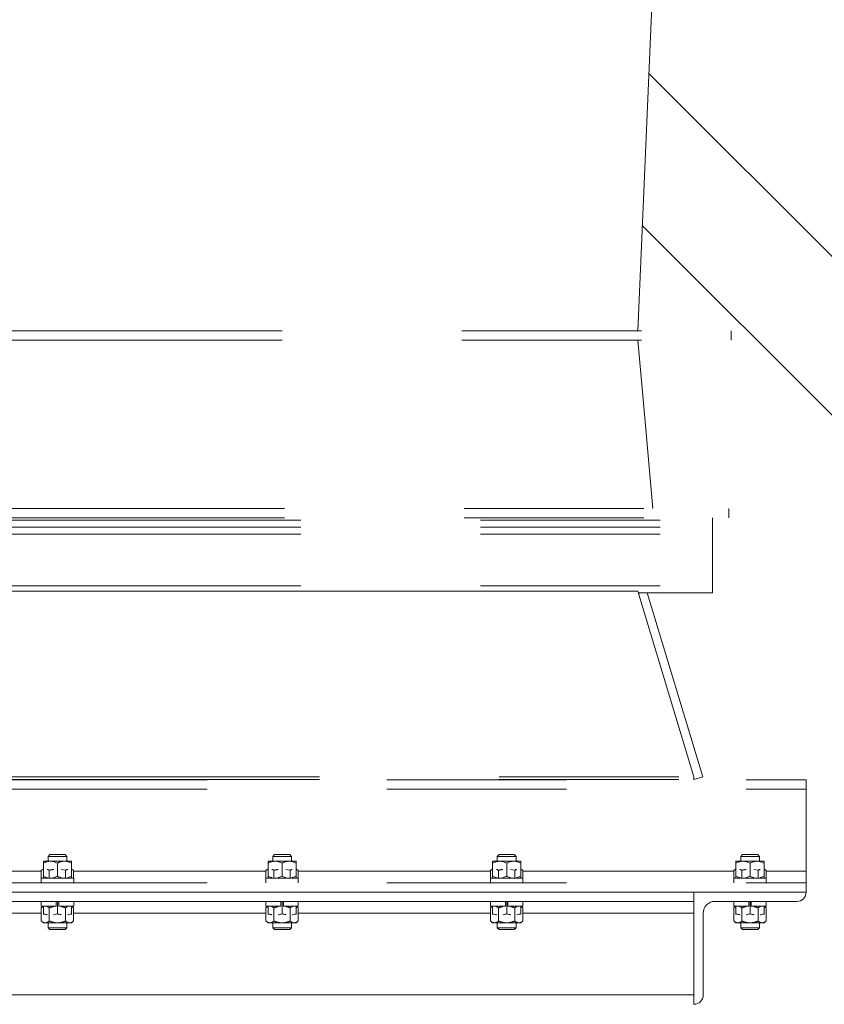
# Model space of a CAD drawing. Units: inches. Extents: x -41 to 1324, y 0 to 858.
# Drawn here: x 221 to 242, y 508 to 535 of the extents above; entities that cross this region are included whole.
import ezdxf

# ---------------------------------------------------------------- set-up
doc = ezdxf.new("R2010")
doc.units = ezdxf.units.IN
doc.header["$LTSCALE"] = 96
doc.header["$MEASUREMENT"] = 0
doc.linetypes.add('CENTER', pattern=[0.4, 0.25, -0.05, 0.05, -0.05])
doc.linetypes.add('PHANTOM', pattern=[0.5, 0.25, -0.05, 0.05, -0.05, 0.05, -0.05])
doc.layers.add('GAMET MFG', color=5, linetype='Continuous')

# ---------------------------------------------------------------- blocks, each defined once
blk = doc.blocks.new('RET1')
at = {"linetype": 'CENTER', "lineweight": 15}
for p, q in [((180.383, 522.112), (180.383, 522.174)), ((145.383, 522.112), (180.383, 522.112)), ((145.383, 521.924), (180.383, 521.924)), ((180.383, 521.924), (180.383, 522.112)), ((180.383, 521.737), (180.383, 521.924)), ((145.383, 521.737), (180.383, 521.737)), ((180.383, 520.362), (180.383, 521.737)), ((145.383, 520.362), (180.383, 520.362)), ((180.383, 520.174), (180.383, 520.362)), ((178.383, 520.219), (147.383, 520.219)), ((179.883, 515.257), (178.383, 520.219)), ((178.397, 520.174), (180.383, 520.174)), ((178.403, 520.153), (178.473, 520.174)), ((178.636, 520.174), (180.122, 515.257)), ((142.883, 515.174), (182.883, 515.174)), ((145.883, 515.257), (179.883, 515.257)), ((145.883, 515.185), (179.883, 515.185)), ((179.883, 515.174), (179.88, 515.185)), ((179.883, 515.185), (179.883, 515.257)), ((179.883, 515.185), (180.122, 515.257)), ((182.883, 514.925), (182.883, 515.174)), ((142.883, 514.925), (182.883, 514.925)), ((182.883, 512.737), (182.883, 514.925)), ((157.316, 512.737), (162.45, 512.737)), ((162.508, 512.788), (162.45, 512.755)), ((162.45, 512.549), (162.45, 512.755)), ((162.666, 512.549), (162.666, 512.755)), ((162.983, 512.777), (163.099, 512.755)), ((163.099, 512.549), (163.099, 512.755)), ((163.316, 512.755), (163.258, 512.788)), ((163.316, 512.549), (163.316, 512.755)), ((163.316, 512.737), (168.45, 512.737)), ((168.508, 512.788), (168.45, 512.755)), ((168.45, 512.549), (168.45, 512.755)), ((168.666, 512.549), (168.666, 512.755)), ((168.983, 512.777), (169.099, 512.755)), ((169.099, 512.549), (169.099, 512.755)), ((169.316, 512.755), (169.258, 512.788)), ((169.316, 512.549), (169.316, 512.755)), ((169.316, 512.737), (174.45, 512.737)), ((174.508, 512.788), (174.45, 512.755)), ((174.45, 512.549), (174.45, 512.755)), ((174.666, 512.549), (174.666, 512.755)), ((174.983, 512.777), (175.099, 512.755)), ((175.099, 512.549), (175.099, 512.755)), ((175.316, 512.755), (175.258, 512.788)), ((175.316, 512.549), (175.316, 512.755)), ((175.316, 512.737), (180.95, 512.737)), ((181.008, 512.788), (180.95, 512.755)), ((180.95, 512.549), (180.95, 512.755)), ((181.166, 512.549), (181.166, 512.755)), ((181.483, 512.777), (181.599, 512.755)), ((181.599, 512.549), (181.599, 512.755)), ((181.816, 512.755), (181.758, 512.788)), ((181.816, 512.549), (181.816, 512.755)), ((181.816, 512.737), (182.883, 512.737)), ((182.883, 512.424), (182.883, 512.737)), ((142.883, 512.424), (182.883, 512.424)), ((182.883, 512.175), (182.883, 512.424)), ((142.883, 512.175), (182.883, 512.175)), ((142.883, 512.174), (182.883, 512.174)), ((182.883, 512.174), (182.883, 512.175)), ((162.448, 511.924), (162.448, 511.799)), ((162.849, 511.924), (162.849, 511.799)), ((162.917, 511.924), (162.917, 511.799)), ((163.317, 511.799), (163.317, 511.924)), ((168.448, 511.924), (168.448, 511.799)), ((168.849, 511.924), (168.849, 511.799)), ((168.917, 511.924), (168.917, 511.799)), ((169.317, 511.799), (169.317, 511.924)), ((174.448, 511.924), (174.448, 511.799)), ((174.849, 511.924), (174.849, 511.799)), ((174.917, 511.924), (174.917, 511.799)), ((175.317, 511.799), (175.317, 511.924)), ((180.948, 511.924), (180.948, 511.799)), ((181.349, 511.924), (181.349, 511.799)), ((181.417, 511.924), (181.417, 511.799)), ((181.817, 511.799), (181.817, 511.924)), ((162.448, 511.799), (162.849, 511.799)), ((162.508, 511.799), (162.45, 511.749)), ((162.45, 511.749), (162.45, 511.401)), ((162.666, 511.749), (162.666, 511.401)), ((162.85, 511.799), (162.849, 511.799)), ((162.916, 511.799), (162.917, 511.799)), ((162.917, 511.799), (163.317, 511.799)), ((163.099, 511.749), (163.099, 511.401)), ((163.316, 511.749), (163.258, 511.799)), ((163.316, 511.749), (163.316, 511.401)), ((168.448, 511.799), (168.849, 511.799)), ((168.508, 511.799), (168.45, 511.749)), ((168.45, 511.749), (168.45, 511.401)), ((168.666, 511.749), (168.666, 511.401)), ((168.85, 511.799), (168.849, 511.799)), ((168.916, 511.799), (168.917, 511.799)), ((168.917, 511.799), (169.317, 511.799)), ((169.099, 511.749), (169.099, 511.401)), ((169.316, 511.749), (169.258, 511.799)), ((169.316, 511.749), (169.316, 511.401)), ((174.448, 511.799), (174.849, 511.799)), ((174.508, 511.799), (174.45, 511.749)), ((174.45, 511.749), (174.45, 511.401)), ((174.666, 511.749), (174.666, 511.401)), ((174.85, 511.799), (174.849, 511.799)), ((174.916, 511.799), (174.917, 511.799)), ((174.917, 511.799), (175.317, 511.799)), ((175.099, 511.749), (175.099, 511.401)), ((175.316, 511.749), (175.258, 511.799)), ((175.316, 511.749), (175.316, 511.401)), ((180.948, 511.799), (181.349, 511.799)), ((181.008, 511.799), (180.95, 511.749)), ((180.95, 511.749), (180.95, 511.401)), ((181.166, 511.749), (181.166, 511.401)), ((181.35, 511.799), (181.349, 511.799)), ((181.416, 511.799), (181.417, 511.799)), ((181.417, 511.799), (181.817, 511.799)), ((181.599, 511.749), (181.599, 511.401)), ((181.816, 511.749), (181.758, 511.799)), ((181.816, 511.749), (181.816, 511.401)), ((162.45, 511.401), (162.508, 511.351)), ((162.508, 511.351), (162.558, 511.351)), ((162.558, 511.351), (162.883, 511.351)), ((162.633, 511.351), (162.633, 511.22)), ((162.883, 511.351), (163.208, 511.351)), ((163.133, 511.22), (163.133, 511.351)), ((163.208, 511.351), (163.258, 511.351)), ((163.258, 511.351), (163.316, 511.401)), ((168.45, 511.401), (168.508, 511.351)), ((168.508, 511.351), (168.558, 511.351)), ((168.558, 511.351), (168.883, 511.351)), ((168.633, 511.351), (168.633, 511.22)), ((168.883, 511.351), (169.208, 511.351)), ((169.133, 511.22), (169.133, 511.351)), ((169.208, 511.351), (169.258, 511.351)), ((169.258, 511.351), (169.316, 511.401)), ((174.45, 511.401), (174.508, 511.351)), ((174.508, 511.351), (174.558, 511.351)), ((174.558, 511.351), (174.883, 511.351)), ((174.633, 511.351), (174.633, 511.22)), ((174.883, 511.351), (175.208, 511.351)), ((175.133, 511.22), (175.133, 511.351)), ((175.208, 511.351), (175.258, 511.351)), ((175.258, 511.351), (175.316, 511.401)), ((180.95, 511.401), (181.008, 511.351)), ((181.008, 511.351), (181.058, 511.351)), ((181.058, 511.351), (181.383, 511.351)), ((181.133, 511.351), (181.133, 511.22)), ((181.383, 511.351), (181.708, 511.351)), ((181.633, 511.22), (181.633, 511.351)), ((181.708, 511.351), (181.758, 511.351)), ((181.758, 511.351), (181.816, 511.401)), ((162.633, 511.22), (162.679, 511.174)), ((162.633, 511.22), (162.883, 511.22)), ((162.679, 511.174), (162.883, 511.174)), ((162.883, 511.22), (163.133, 511.22)), ((162.883, 511.174), (163.087, 511.174)), ((163.087, 511.174), (163.133, 511.22)), ((168.633, 511.22), (168.679, 511.174)), ((168.633, 511.22), (168.883, 511.22)), ((168.679, 511.174), (168.883, 511.174)), ((168.883, 511.22), (169.133, 511.22)), ((168.883, 511.174), (169.087, 511.174)), ((169.087, 511.174), (169.133, 511.22)), ((174.633, 511.22), (174.679, 511.174)), ((174.633, 511.22), (174.883, 511.22)), ((174.679, 511.174), (174.883, 511.174)), ((174.883, 511.22), (175.133, 511.22)), ((174.883, 511.174), (175.087, 511.174)), ((175.087, 511.174), (175.133, 511.22)), ((181.133, 511.22), (181.179, 511.174)), ((181.133, 511.22), (181.383, 511.22)), ((181.179, 511.174), (181.383, 511.174)), ((181.383, 511.22), (181.633, 511.22)), ((181.383, 511.174), (181.587, 511.174)), ((181.587, 511.174), (181.633, 511.22))]:
    blk.add_line(p, q, dxfattribs=at)
at = {"linetype": 'Continuous', "lineweight": 15}
for p, q in [((162.695, 512.997), (162.508, 512.997)), ((162.508, 512.599), (162.508, 512.947)), ((162.679, 513.174), (162.633, 513.129)), ((162.633, 513.129), (162.633, 512.997)), ((163.133, 513.129), (162.633, 513.129)), ((163.087, 513.174), (162.679, 513.174)), ((163.07, 512.997), (162.695, 512.997)), ((162.883, 512.599), (162.883, 512.947)), ((163.258, 512.997), (163.07, 512.997)), ((163.133, 513.129), (163.087, 513.174)), ((163.133, 512.997), (163.133, 513.129)), ((163.258, 512.599), (163.258, 512.947)), ((168.695, 512.997), (168.508, 512.997)), ((168.508, 512.599), (168.508, 512.947)), ((168.679, 513.174), (168.633, 513.129)), ((168.633, 513.129), (168.633, 512.997)), ((169.133, 513.129), (168.633, 513.129)), ((169.087, 513.174), (168.679, 513.174)), ((169.07, 512.997), (168.695, 512.997)), ((168.883, 512.599), (168.883, 512.947)), ((169.258, 512.997), (169.07, 512.997)), ((169.133, 513.129), (169.087, 513.174)), ((169.133, 512.997), (169.133, 513.129)), ((169.258, 512.599), (169.258, 512.947)), ((174.695, 512.997), (174.508, 512.997)), ((174.508, 512.599), (174.508, 512.947)), ((174.679, 513.174), (174.633, 513.129)), ((174.633, 513.129), (174.633, 512.997)), ((175.133, 513.129), (174.633, 513.129)), ((175.087, 513.174), (174.679, 513.174)), ((175.07, 512.997), (174.695, 512.997)), ((174.883, 512.599), (174.883, 512.947)), ((175.258, 512.997), (175.07, 512.997)), ((175.133, 513.129), (175.087, 513.174)), ((175.133, 512.997), (175.133, 513.129)), ((175.258, 512.599), (175.258, 512.947)), ((181.195, 512.997), (181.008, 512.997)), ((181.008, 512.599), (181.008, 512.947)), ((181.179, 513.174), (181.133, 513.129)), ((181.133, 513.129), (181.133, 512.997)), ((181.633, 513.129), (181.133, 513.129)), ((181.587, 513.174), (181.179, 513.174)), ((181.57, 512.997), (181.195, 512.997)), ((181.383, 512.599), (181.383, 512.947)), ((181.758, 512.997), (181.57, 512.997)), ((181.633, 513.129), (181.587, 513.174)), ((181.633, 512.997), (181.633, 513.129)), ((181.758, 512.599), (181.758, 512.947)), ((162.45, 512.424), (162.45, 512.549)), ((163.317, 512.549), (162.45, 512.549)), ((163.317, 512.424), (163.317, 512.549)), ((168.45, 512.424), (168.45, 512.549)), ((169.317, 512.549), (168.45, 512.549)), ((169.317, 512.424), (169.317, 512.549)), ((174.45, 512.424), (174.45, 512.549)), ((175.317, 512.549), (174.45, 512.549)), ((175.317, 512.424), (175.317, 512.549)), ((180.95, 512.424), (180.95, 512.549)), ((181.817, 512.549), (180.95, 512.549)), ((181.817, 512.424), (181.817, 512.549)), ((179.883, 512.174), (145.883, 512.174)), ((179.883, 512.174), (145.883, 512.174)), ((179.883, 512.174), (179.883, 512.174)), ((179.883, 509.174), (179.883, 512.174)), ((179.883, 512.174), (182.883, 512.174)), ((182.883, 512.174), (182.883, 512.174)), ((179.883, 511.924), (145.883, 511.924)), ((162.883, 511.924), (162.883, 511.594)), ((168.883, 511.924), (168.883, 511.594)), ((174.883, 511.924), (174.883, 511.594)), ((182.633, 511.924), (180.445, 511.924)), ((181.383, 511.924), (181.383, 511.594)), ((162.45, 511.612), (157.316, 511.612)), ((162.508, 511.799), (162.508, 511.594)), ((163.258, 511.799), (163.258, 511.594)), ((168.45, 511.612), (163.316, 511.612)), ((168.508, 511.799), (168.508, 511.594)), ((169.258, 511.799), (169.258, 511.594)), ((174.45, 511.612), (169.316, 511.612)), ((174.508, 511.799), (174.508, 511.594)), ((175.258, 511.799), (175.258, 511.594)), ((179.883, 511.612), (175.316, 511.612)), ((180.133, 511.612), (180.133, 509.424)), ((181.008, 511.799), (181.008, 511.594)), ((181.758, 511.799), (181.758, 511.594)), ((179.883, 509.424), (145.883, 509.424))]:
    blk.add_line(p, q, dxfattribs=at)
for centre, radius, start, end in [((182.633, 512.174), 0.25, 270, 0), ((180.445, 511.612), 0.313, 90, 180), ((179.883, 509.424), 0.25, 270, 0)]:
    blk.add_arc(centre, radius, start, end, dxfattribs=at)
for points, knots in [([(162.695, 512.997), (162.669, 512.996), (162.616, 512.992), (162.554, 512.969), (162.518, 512.952), (162.508, 512.947)], [0, 0, 0, 0, 0.40629, 0.827269, 1, 1, 1, 1]), ([(162.508, 512.947), (162.508, 512.955), (162.508, 512.972), (162.508, 512.993), (162.508, 512.996), (162.508, 512.997)], [0, 0, 0, 0, 0.265459, 0.628077, 1, 1, 1, 1]), ([(162.883, 512.947), (162.854, 512.961), (162.794, 512.987), (162.73, 512.997), (162.696, 512.997), (162.695, 512.997)], [0, 0, 0, 0, 0.484339, 0.986325, 1, 1, 1, 1]), ([(163.07, 512.997), (163.044, 512.996), (162.991, 512.992), (162.929, 512.969), (162.893, 512.952), (162.883, 512.947)], [0, 0, 0, 0, 0.4062918, 0.8272689, 1, 1, 1, 1]), ([(163.258, 512.947), (163.229, 512.961), (163.169, 512.987), (163.105, 512.997), (163.071, 512.997), (163.07, 512.997)], [0, 0, 0, 0, 0.48434, 0.986328, 1, 1, 1, 1]), ([(163.258, 512.947), (163.258, 512.955), (163.258, 512.972), (163.258, 512.993), (163.258, 512.996), (163.258, 512.997)], [0, 0, 0, 0, 0.265459, 0.628077, 1, 1, 1, 1]), ([(168.695, 512.997), (168.669, 512.996), (168.616, 512.992), (168.554, 512.969), (168.518, 512.952), (168.508, 512.947)], [0, 0, 0, 0, 0.40629, 0.827269, 1, 1, 1, 1]), ([(168.508, 512.947), (168.508, 512.955), (168.508, 512.972), (168.508, 512.993), (168.508, 512.996), (168.508, 512.997)], [0, 0, 0, 0, 0.265459, 0.628077, 1, 1, 1, 1]), ([(168.883, 512.947), (168.854, 512.961), (168.794, 512.987), (168.73, 512.997), (168.696, 512.997), (168.695, 512.997)], [0, 0, 0, 0, 0.48434, 0.986326, 1, 1, 1, 1]), ([(169.07, 512.997), (169.044, 512.996), (168.991, 512.992), (168.929, 512.969), (168.893, 512.952), (168.883, 512.947)], [0, 0, 0, 0, 0.4062918, 0.8272691, 1, 1, 1, 1]), ([(169.258, 512.947), (169.229, 512.961), (169.169, 512.987), (169.105, 512.997), (169.071, 512.997), (169.07, 512.997)], [0, 0, 0, 0, 0.484341, 0.986329, 1, 1, 1, 1]), ([(169.258, 512.947), (169.258, 512.955), (169.258, 512.972), (169.258, 512.993), (169.258, 512.996), (169.258, 512.997)], [0, 0, 0, 0, 0.265459, 0.628077, 1, 1, 1, 1]), ([(174.695, 512.997), (174.669, 512.996), (174.616, 512.992), (174.554, 512.969), (174.518, 512.952), (174.508, 512.947)], [0, 0, 0, 0, 0.406293, 0.827269, 1, 1, 1, 1]), ([(174.508, 512.947), (174.508, 512.955), (174.508, 512.972), (174.508, 512.993), (174.508, 512.996), (174.508, 512.997)], [0, 0, 0, 0, 0.265459, 0.628077, 1, 1, 1, 1]), ([(174.883, 512.947), (174.854, 512.961), (174.794, 512.987), (174.73, 512.997), (174.696, 512.997), (174.695, 512.997)], [0, 0, 0, 0, 0.48434, 0.986324, 1, 1, 1, 1]), ([(175.07, 512.997), (175.044, 512.996), (174.991, 512.992), (174.929, 512.969), (174.893, 512.952), (174.883, 512.947)], [0, 0, 0, 0, 0.406294, 0.827269, 1, 1, 1, 1]), ([(175.258, 512.947), (175.229, 512.961), (175.169, 512.987), (175.105, 512.997), (175.071, 512.997), (175.07, 512.997)], [0, 0, 0, 0, 0.484341, 0.986327, 1, 1, 1, 1]), ([(175.258, 512.947), (175.258, 512.955), (175.258, 512.972), (175.258, 512.993), (175.258, 512.996), (175.258, 512.997)], [0, 0, 0, 0, 0.265459, 0.628077, 1, 1, 1, 1]), ([(181.195, 512.997), (181.169, 512.996), (181.116, 512.992), (181.054, 512.969), (181.018, 512.952), (181.008, 512.947)], [0, 0, 0, 0, 0.406293, 0.827269, 1, 1, 1, 1]), ([(181.008, 512.947), (181.008, 512.955), (181.008, 512.972), (181.008, 512.993), (181.008, 512.996), (181.008, 512.997)], [0, 0, 0, 0, 0.265459, 0.628077, 1, 1, 1, 1]), ([(181.383, 512.947), (181.354, 512.961), (181.294, 512.987), (181.23, 512.997), (181.196, 512.997), (181.195, 512.997)], [0, 0, 0, 0, 0.48434, 0.986329, 1, 1, 1, 1]), ([(181.57, 512.997), (181.544, 512.996), (181.491, 512.992), (181.429, 512.969), (181.393, 512.952), (181.383, 512.947)], [0, 0, 0, 0, 0.406294, 0.827269, 1, 1, 1, 1]), ([(181.758, 512.947), (181.729, 512.961), (181.669, 512.987), (181.605, 512.997), (181.571, 512.997), (181.57, 512.997)], [0, 0, 0, 0, 0.484341, 0.986331, 1, 1, 1, 1]), ([(181.758, 512.947), (181.758, 512.955), (181.758, 512.972), (181.758, 512.993), (181.758, 512.996), (181.758, 512.997)], [0, 0, 0, 0, 0.265459, 0.628077, 1, 1, 1, 1]), ([(162.609, 512.562), (162.585, 512.569), (162.551, 512.579), (162.518, 512.594), (162.508, 512.599)], [0, 0, 0, 0, 0.684504, 1, 1, 1, 1]), ([(162.508, 512.599), (162.508, 512.592), (162.508, 512.576), (162.508, 512.567), (162.508, 512.562)], [0, 0, 0, 0, 0.484896, 1, 1, 1, 1]), ([(162.883, 512.599), (162.854, 512.585), (162.821, 512.568), (162.786, 512.563), (162.782, 512.562)], [0, 0, 0, 0, 0.884969, 1, 1, 1, 1]), ([(162.984, 512.562), (162.96, 512.569), (162.926, 512.579), (162.893, 512.594), (162.883, 512.599)], [0, 0, 0, 0, 0.684504, 1, 1, 1, 1]), ([(163.258, 512.599), (163.229, 512.585), (163.196, 512.568), (163.161, 512.563), (163.157, 512.562)], [0, 0, 0, 0, 0.884969, 1, 1, 1, 1]), ([(163.258, 512.599), (163.258, 512.592), (163.258, 512.576), (163.258, 512.567), (163.258, 512.562)], [0, 0, 0, 0, 0.484896, 1, 1, 1, 1]), ([(168.609, 512.562), (168.585, 512.569), (168.551, 512.579), (168.518, 512.594), (168.508, 512.599)], [0, 0, 0, 0, 0.684505, 1, 1, 1, 1]), ([(168.508, 512.599), (168.508, 512.592), (168.508, 512.576), (168.508, 512.567), (168.508, 512.562)], [0, 0, 0, 0, 0.484896, 1, 1, 1, 1]), ([(168.883, 512.599), (168.854, 512.585), (168.821, 512.568), (168.786, 512.563), (168.782, 512.562)], [0, 0, 0, 0, 0.884969, 1, 1, 1, 1]), ([(168.984, 512.562), (168.96, 512.569), (168.926, 512.579), (168.893, 512.594), (168.883, 512.599)], [0, 0, 0, 0, 0.684505, 1, 1, 1, 1]), ([(169.258, 512.599), (169.229, 512.585), (169.196, 512.568), (169.161, 512.563), (169.157, 512.562)], [0, 0, 0, 0, 0.884969, 1, 1, 1, 1]), ([(169.258, 512.599), (169.258, 512.592), (169.258, 512.576), (169.258, 512.567), (169.258, 512.562)], [0, 0, 0, 0, 0.484896, 1, 1, 1, 1]), ([(174.609, 512.562), (174.585, 512.569), (174.551, 512.579), (174.518, 512.594), (174.508, 512.599)], [0, 0, 0, 0, 0.6845033, 1, 1, 1, 1]), ([(174.508, 512.599), (174.508, 512.592), (174.508, 512.576), (174.508, 512.567), (174.508, 512.562)], [0, 0, 0, 0, 0.484896, 1, 1, 1, 1]), ([(174.883, 512.599), (174.854, 512.585), (174.821, 512.568), (174.786, 512.563), (174.782, 512.562)], [0, 0, 0, 0, 0.884969, 1, 1, 1, 1]), ([(174.984, 512.562), (174.96, 512.569), (174.926, 512.579), (174.893, 512.594), (174.883, 512.599)], [0, 0, 0, 0, 0.6845033, 1, 1, 1, 1]), ([(175.258, 512.599), (175.229, 512.585), (175.196, 512.568), (175.161, 512.563), (175.157, 512.562)], [0, 0, 0, 0, 0.884969, 1, 1, 1, 1]), ([(175.258, 512.599), (175.258, 512.592), (175.258, 512.576), (175.258, 512.567), (175.258, 512.562)], [0, 0, 0, 0, 0.484896, 1, 1, 1, 1]), ([(181.109, 512.562), (181.085, 512.569), (181.051, 512.579), (181.018, 512.594), (181.008, 512.599)], [0, 0, 0, 0, 0.6845033, 1, 1, 1, 1]), ([(181.008, 512.599), (181.008, 512.592), (181.008, 512.576), (181.008, 512.567), (181.008, 512.562)], [0, 0, 0, 0, 0.484896, 1, 1, 1, 1]), ([(181.383, 512.599), (181.354, 512.585), (181.321, 512.568), (181.286, 512.563), (181.282, 512.562)], [0, 0, 0, 0, 0.884969, 1, 1, 1, 1]), ([(181.484, 512.562), (181.46, 512.569), (181.426, 512.579), (181.393, 512.594), (181.383, 512.599)], [0, 0, 0, 0, 0.6845033, 1, 1, 1, 1]), ([(181.758, 512.599), (181.729, 512.585), (181.696, 512.568), (181.661, 512.563), (181.657, 512.562)], [0, 0, 0, 0, 0.884969, 1, 1, 1, 1]), ([(181.758, 512.599), (181.758, 512.592), (181.758, 512.576), (181.758, 512.567), (181.758, 512.562)], [0, 0, 0, 0, 0.484896, 1, 1, 1, 1]), ([(162.608, 511.569), (162.604, 511.57), (162.57, 511.573), (162.537, 511.584), (162.508, 511.594)], [0, 0, 0, 0, 0.132907, 1, 1, 1, 1]), ([(162.508, 511.594), (162.508, 511.589), (162.508, 511.578), (162.508, 511.575), (162.508, 511.573)], [0, 0, 0, 0, 0.423745, 1, 1, 1, 1]), ([(162.883, 511.594), (162.853, 511.584), (162.82, 511.572), (162.785, 511.569), (162.782, 511.569)], [0, 0, 0, 0, 0.915473, 1, 1, 1, 1]), ([(162.983, 511.569), (162.979, 511.57), (162.945, 511.573), (162.912, 511.584), (162.883, 511.594)], [0, 0, 0, 0, 0.132907, 1, 1, 1, 1]), ([(163.258, 511.594), (163.228, 511.584), (163.195, 511.572), (163.16, 511.569), (163.157, 511.569)], [0, 0, 0, 0, 0.915473, 1, 1, 1, 1]), ([(163.258, 511.573), (163.258, 511.575), (163.258, 511.578), (163.258, 511.589), (163.258, 511.594)], [0, 0, 0, 0, 0.576255, 1, 1, 1, 1]), ([(168.608, 511.569), (168.604, 511.57), (168.57, 511.573), (168.537, 511.584), (168.508, 511.594)], [0, 0, 0, 0, 0.132907, 1, 1, 1, 1]), ([(168.508, 511.594), (168.508, 511.589), (168.508, 511.578), (168.508, 511.575), (168.508, 511.573)], [0, 0, 0, 0, 0.423745, 1, 1, 1, 1]), ([(168.883, 511.594), (168.853, 511.584), (168.82, 511.572), (168.785, 511.569), (168.782, 511.569)], [0, 0, 0, 0, 0.915473, 1, 1, 1, 1]), ([(168.983, 511.569), (168.979, 511.57), (168.945, 511.573), (168.912, 511.584), (168.883, 511.594)], [0, 0, 0, 0, 0.1329108, 1, 1, 1, 1]), ([(169.258, 511.594), (169.228, 511.584), (169.195, 511.572), (169.16, 511.569), (169.157, 511.569)], [0, 0, 0, 0, 0.915473, 1, 1, 1, 1]), ([(169.258, 511.573), (169.258, 511.575), (169.258, 511.578), (169.258, 511.589), (169.258, 511.594)], [0, 0, 0, 0, 0.576255, 1, 1, 1, 1]), ([(174.608, 511.569), (174.604, 511.57), (174.57, 511.573), (174.537, 511.584), (174.508, 511.594)], [0, 0, 0, 0, 0.1329071, 1, 1, 1, 1]), ([(174.508, 511.594), (174.508, 511.589), (174.508, 511.578), (174.508, 511.575), (174.508, 511.573)], [0, 0, 0, 0, 0.423745, 1, 1, 1, 1]), ([(174.883, 511.594), (174.853, 511.584), (174.82, 511.572), (174.785, 511.569), (174.782, 511.569)], [0, 0, 0, 0, 0.915469, 1, 1, 1, 1]), ([(174.983, 511.569), (174.979, 511.57), (174.945, 511.573), (174.912, 511.584), (174.883, 511.594)], [0, 0, 0, 0, 0.1329071, 1, 1, 1, 1]), ([(175.258, 511.594), (175.228, 511.584), (175.195, 511.572), (175.16, 511.569), (175.157, 511.569)], [0, 0, 0, 0, 0.915469, 1, 1, 1, 1]), ([(175.258, 511.573), (175.258, 511.575), (175.258, 511.578), (175.258, 511.589), (175.258, 511.594)], [0, 0, 0, 0, 0.576255, 1, 1, 1, 1]), ([(181.108, 511.569), (181.104, 511.57), (181.07, 511.573), (181.037, 511.584), (181.008, 511.594)], [0, 0, 0, 0, 0.1329071, 1, 1, 1, 1]), ([(181.008, 511.594), (181.008, 511.589), (181.008, 511.578), (181.008, 511.575), (181.008, 511.573)], [0, 0, 0, 0, 0.423745, 1, 1, 1, 1]), ([(181.383, 511.594), (181.353, 511.584), (181.32, 511.572), (181.285, 511.569), (181.282, 511.569)], [0, 0, 0, 0, 0.915469, 1, 1, 1, 1]), ([(181.483, 511.569), (181.479, 511.57), (181.445, 511.573), (181.412, 511.584), (181.383, 511.594)], [0, 0, 0, 0, 0.1329071, 1, 1, 1, 1]), ([(181.758, 511.594), (181.728, 511.584), (181.695, 511.572), (181.66, 511.569), (181.657, 511.569)], [0, 0, 0, 0, 0.915469, 1, 1, 1, 1]), ([(181.758, 511.573), (181.758, 511.575), (181.758, 511.578), (181.758, 511.589), (181.758, 511.594)], [0, 0, 0, 0, 0.576255, 1, 1, 1, 1])]:
    blk.add_open_spline(points, degree=3, knots=knots, dxfattribs=at)
at = {"linetype": 'CENTER', "lineweight": 15}
for points, knots in [([(162.45, 512.755), (162.467, 512.765), (162.487, 512.777), (162.506, 512.78), (162.508, 512.78)], [0, 0, 0, 0, 0.915939, 1, 1, 1, 1]), ([(162.608, 512.78), (162.611, 512.779), (162.631, 512.776), (162.65, 512.765), (162.666, 512.755)], [0, 0, 0, 0, 0.132907, 1, 1, 1, 1]), ([(162.666, 512.755), (162.683, 512.76), (162.721, 512.771), (162.76, 512.774), (162.783, 512.776)], [0, 0, 0, 0, 0.423749, 1, 1, 1, 1]), ([(163.099, 512.755), (163.117, 512.765), (163.136, 512.777), (163.156, 512.78), (163.157, 512.78)], [0, 0, 0, 0, 0.915469, 1, 1, 1, 1]), ([(163.258, 512.78), (163.261, 512.779), (163.28, 512.776), (163.299, 512.765), (163.316, 512.755)], [0, 0, 0, 0, 0.132222, 1, 1, 1, 1]), ([(168.45, 512.755), (168.467, 512.765), (168.487, 512.777), (168.506, 512.78), (168.508, 512.78)], [0, 0, 0, 0, 0.915938, 1, 1, 1, 1]), ([(168.608, 512.78), (168.611, 512.779), (168.631, 512.776), (168.65, 512.765), (168.666, 512.755)], [0, 0, 0, 0, 0.132908, 1, 1, 1, 1]), ([(168.666, 512.755), (168.683, 512.76), (168.721, 512.771), (168.76, 512.774), (168.783, 512.776)], [0, 0, 0, 0, 0.42375, 1, 1, 1, 1]), ([(169.099, 512.755), (169.117, 512.765), (169.136, 512.777), (169.156, 512.78), (169.157, 512.78)], [0, 0, 0, 0, 0.915469, 1, 1, 1, 1]), ([(169.258, 512.78), (169.261, 512.779), (169.28, 512.776), (169.299, 512.765), (169.316, 512.755)], [0, 0, 0, 0, 0.132221, 1, 1, 1, 1]), ([(174.45, 512.755), (174.467, 512.765), (174.487, 512.777), (174.506, 512.78), (174.508, 512.78)], [0, 0, 0, 0, 0.91594, 1, 1, 1, 1]), ([(174.608, 512.78), (174.611, 512.779), (174.631, 512.776), (174.65, 512.765), (174.666, 512.755)], [0, 0, 0, 0, 0.132906, 1, 1, 1, 1]), ([(174.666, 512.755), (174.683, 512.76), (174.721, 512.771), (174.76, 512.774), (174.783, 512.776)], [0, 0, 0, 0, 0.42375, 1, 1, 1, 1]), ([(175.099, 512.755), (175.117, 512.765), (175.136, 512.777), (175.156, 512.78), (175.157, 512.78)], [0, 0, 0, 0, 0.915469, 1, 1, 1, 1]), ([(175.258, 512.78), (175.261, 512.779), (175.28, 512.776), (175.299, 512.765), (175.316, 512.755)], [0, 0, 0, 0, 0.132221, 1, 1, 1, 1]), ([(180.95, 512.755), (180.967, 512.765), (180.987, 512.777), (181.006, 512.78), (181.008, 512.78)], [0, 0, 0, 0, 0.915936, 1, 1, 1, 1]), ([(181.108, 512.78), (181.111, 512.779), (181.131, 512.776), (181.15, 512.765), (181.166, 512.755)], [0, 0, 0, 0, 0.132906, 1, 1, 1, 1]), ([(181.166, 512.755), (181.183, 512.76), (181.221, 512.771), (181.26, 512.774), (181.283, 512.776)], [0, 0, 0, 0, 0.423754, 1, 1, 1, 1]), ([(181.599, 512.755), (181.617, 512.765), (181.636, 512.777), (181.656, 512.78), (181.657, 512.78)], [0, 0, 0, 0, 0.915469, 1, 1, 1, 1]), ([(181.758, 512.78), (181.761, 512.779), (181.78, 512.776), (181.799, 512.765), (181.816, 512.755)], [0, 0, 0, 0, 0.132221, 1, 1, 1, 1]), ([(162.45, 511.749), (162.467, 511.764), (162.485, 511.781), (162.506, 511.786), (162.508, 511.787)], [0, 0, 0, 0, 0.886336, 1, 1, 1, 1]), ([(162.608, 511.787), (162.622, 511.78), (162.642, 511.77), (162.66, 511.754), (162.666, 511.749)], [0, 0, 0, 0, 0.684507, 1, 1, 1, 1]), ([(162.666, 511.749), (162.685, 511.757), (162.722, 511.773), (162.762, 511.782), (162.783, 511.787)], [0, 0, 0, 0, 0.4849, 1, 1, 1, 1]), ([(162.983, 511.788), (163.009, 511.781), (163.049, 511.771), (163.087, 511.755), (163.099, 511.749)], [0, 0, 0, 0, 0.661193, 1, 1, 1, 1]), ([(163.099, 511.749), (163.116, 511.764), (163.135, 511.781), (163.155, 511.786), (163.158, 511.787)], [0, 0, 0, 0, 0.884968, 1, 1, 1, 1]), ([(163.258, 511.787), (163.271, 511.78), (163.291, 511.77), (163.31, 511.754), (163.316, 511.749)], [0, 0, 0, 0, 0.683929, 1, 1, 1, 1]), ([(168.45, 511.749), (168.467, 511.764), (168.485, 511.781), (168.506, 511.786), (168.508, 511.787)], [0, 0, 0, 0, 0.8863363, 1, 1, 1, 1]), ([(168.608, 511.787), (168.622, 511.78), (168.642, 511.77), (168.66, 511.754), (168.666, 511.749)], [0, 0, 0, 0, 0.684507, 1, 1, 1, 1]), ([(168.666, 511.749), (168.685, 511.757), (168.722, 511.773), (168.762, 511.782), (168.783, 511.787)], [0, 0, 0, 0, 0.484896, 1, 1, 1, 1]), ([(168.983, 511.788), (169.009, 511.781), (169.049, 511.771), (169.087, 511.755), (169.099, 511.749)], [0, 0, 0, 0, 0.661193, 1, 1, 1, 1]), ([(169.099, 511.749), (169.116, 511.764), (169.135, 511.781), (169.155, 511.786), (169.158, 511.787)], [0, 0, 0, 0, 0.884967, 1, 1, 1, 1]), ([(169.258, 511.787), (169.271, 511.78), (169.291, 511.77), (169.31, 511.754), (169.316, 511.749)], [0, 0, 0, 0, 0.683929, 1, 1, 1, 1]), ([(174.45, 511.749), (174.467, 511.764), (174.485, 511.781), (174.506, 511.786), (174.508, 511.787)], [0, 0, 0, 0, 0.8863363, 1, 1, 1, 1]), ([(174.608, 511.787), (174.622, 511.78), (174.642, 511.77), (174.66, 511.754), (174.666, 511.749)], [0, 0, 0, 0, 0.684509, 1, 1, 1, 1]), ([(174.666, 511.749), (174.685, 511.757), (174.722, 511.773), (174.762, 511.782), (174.783, 511.787)], [0, 0, 0, 0, 0.484906, 1, 1, 1, 1]), ([(174.983, 511.788), (175.009, 511.781), (175.049, 511.771), (175.087, 511.755), (175.099, 511.749)], [0, 0, 0, 0, 0.661193, 1, 1, 1, 1]), ([(175.099, 511.749), (175.116, 511.764), (175.135, 511.781), (175.155, 511.786), (175.158, 511.787)], [0, 0, 0, 0, 0.884969, 1, 1, 1, 1]), ([(175.258, 511.787), (175.271, 511.78), (175.291, 511.77), (175.31, 511.754), (175.316, 511.749)], [0, 0, 0, 0, 0.683931, 1, 1, 1, 1]), ([(180.95, 511.749), (180.967, 511.764), (180.985, 511.781), (181.006, 511.786), (181.008, 511.787)], [0, 0, 0, 0, 0.8863368, 1, 1, 1, 1]), ([(181.108, 511.787), (181.122, 511.78), (181.142, 511.77), (181.16, 511.754), (181.166, 511.749)], [0, 0, 0, 0, 0.684506, 1, 1, 1, 1]), ([(181.166, 511.749), (181.185, 511.757), (181.222, 511.773), (181.262, 511.782), (181.283, 511.787)], [0, 0, 0, 0, 0.484896, 1, 1, 1, 1]), ([(181.483, 511.788), (181.509, 511.781), (181.549, 511.771), (181.587, 511.755), (181.599, 511.749)], [0, 0, 0, 0, 0.661193, 1, 1, 1, 1]), ([(181.599, 511.749), (181.616, 511.764), (181.635, 511.781), (181.655, 511.786), (181.658, 511.787)], [0, 0, 0, 0, 0.884969, 1, 1, 1, 1]), ([(181.758, 511.787), (181.771, 511.78), (181.791, 511.77), (181.81, 511.754), (181.816, 511.749)], [0, 0, 0, 0, 0.683926, 1, 1, 1, 1]), ([(162.45, 511.401), (162.467, 511.388), (162.501, 511.362), (162.538, 511.352), (162.558, 511.351), (162.558, 511.351)], [0, 0, 0, 0, 0.484337, 0.986325, 1, 1, 1, 1]), ([(162.558, 511.351), (162.573, 511.353), (162.604, 511.357), (162.64, 511.38), (162.66, 511.397), (162.666, 511.401)], [0, 0, 0, 0, 0.40629, 0.8272699, 1, 1, 1, 1]), ([(162.666, 511.401), (162.685, 511.394), (162.728, 511.376), (162.8, 511.356), (162.855, 511.353), (162.883, 511.351)], [0, 0, 0, 0, 0.26546, 0.628076, 1, 1, 1, 1]), ([(162.883, 511.351), (162.888, 511.352), (162.92, 511.352), (162.981, 511.36), (163.048, 511.38), (163.087, 511.396), (163.099, 511.401)], [0, 0, 0, 0, 0.066532, 0.435283, 0.814551, 1, 1, 1, 1]), ([(163.099, 511.401), (163.116, 511.388), (163.151, 511.362), (163.188, 511.352), (163.207, 511.351), (163.208, 511.351)], [0, 0, 0, 0, 0.484341, 0.986329, 1, 1, 1, 1]), ([(163.208, 511.351), (163.223, 511.353), (163.254, 511.357), (163.29, 511.38), (163.31, 511.397), (163.316, 511.401)], [0, 0, 0, 0, 0.406294, 0.82727, 1, 1, 1, 1]), ([(168.45, 511.401), (168.467, 511.388), (168.501, 511.362), (168.538, 511.352), (168.558, 511.351), (168.558, 511.351)], [0, 0, 0, 0, 0.484337, 0.986325, 1, 1, 1, 1]), ([(168.558, 511.351), (168.573, 511.353), (168.604, 511.357), (168.64, 511.38), (168.66, 511.397), (168.666, 511.401)], [0, 0, 0, 0, 0.40629, 0.82727, 1, 1, 1, 1]), ([(168.666, 511.401), (168.685, 511.394), (168.728, 511.376), (168.8, 511.356), (168.855, 511.353), (168.883, 511.351)], [0, 0, 0, 0, 0.265458, 0.628076, 1, 1, 1, 1]), ([(168.883, 511.351), (168.888, 511.352), (168.92, 511.352), (168.981, 511.36), (169.048, 511.38), (169.087, 511.396), (169.099, 511.401)], [0, 0, 0, 0, 0.066531, 0.435282, 0.814551, 1, 1, 1, 1]), ([(169.099, 511.401), (169.116, 511.388), (169.151, 511.362), (169.188, 511.352), (169.207, 511.351), (169.208, 511.351)], [0, 0, 0, 0, 0.4843405, 0.9863286, 1, 1, 1, 1]), ([(169.208, 511.351), (169.223, 511.353), (169.254, 511.357), (169.29, 511.38), (169.31, 511.397), (169.316, 511.401)], [0, 0, 0, 0, 0.406294, 0.82727, 1, 1, 1, 1]), ([(174.45, 511.401), (174.467, 511.388), (174.501, 511.362), (174.538, 511.352), (174.558, 511.351), (174.558, 511.351)], [0, 0, 0, 0, 0.484337, 0.986324, 1, 1, 1, 1]), ([(174.558, 511.351), (174.573, 511.353), (174.604, 511.357), (174.64, 511.38), (174.66, 511.397), (174.666, 511.401)], [0, 0, 0, 0, 0.4062906, 0.8272711, 1, 1, 1, 1]), ([(174.666, 511.401), (174.685, 511.394), (174.728, 511.376), (174.8, 511.356), (174.855, 511.353), (174.883, 511.351)], [0, 0, 0, 0, 0.265463, 0.628074, 1, 1, 1, 1]), ([(174.883, 511.351), (174.888, 511.352), (174.92, 511.352), (174.981, 511.36), (175.048, 511.38), (175.087, 511.396), (175.099, 511.401)], [0, 0, 0, 0, 0.066531, 0.435281, 0.814551, 1, 1, 1, 1]), ([(175.099, 511.401), (175.116, 511.388), (175.151, 511.362), (175.188, 511.352), (175.207, 511.351), (175.208, 511.351)], [0, 0, 0, 0, 0.4843424, 0.9863286, 1, 1, 1, 1]), ([(175.208, 511.351), (175.223, 511.353), (175.254, 511.357), (175.29, 511.38), (175.31, 511.397), (175.316, 511.401)], [0, 0, 0, 0, 0.406295, 0.827271, 1, 1, 1, 1]), ([(180.95, 511.401), (180.967, 511.388), (181.001, 511.362), (181.038, 511.352), (181.058, 511.351), (181.058, 511.351)], [0, 0, 0, 0, 0.484338, 0.986324, 1, 1, 1, 1]), ([(181.058, 511.351), (181.073, 511.353), (181.104, 511.357), (181.14, 511.38), (181.16, 511.397), (181.166, 511.401)], [0, 0, 0, 0, 0.406291, 0.827269, 1, 1, 1, 1]), ([(181.166, 511.401), (181.185, 511.394), (181.228, 511.376), (181.3, 511.356), (181.355, 511.353), (181.383, 511.351)], [0, 0, 0, 0, 0.265458, 0.628074, 1, 1, 1, 1]), ([(181.383, 511.351), (181.388, 511.352), (181.42, 511.352), (181.481, 511.36), (181.548, 511.38), (181.587, 511.396), (181.599, 511.401)], [0, 0, 0, 0, 0.066531, 0.435281, 0.814551, 1, 1, 1, 1]), ([(181.599, 511.401), (181.616, 511.388), (181.651, 511.362), (181.688, 511.352), (181.707, 511.351), (181.708, 511.351)], [0, 0, 0, 0, 0.484341, 0.986331, 1, 1, 1, 1]), ([(181.708, 511.351), (181.723, 511.353), (181.754, 511.357), (181.79, 511.38), (181.81, 511.397), (181.816, 511.401)], [0, 0, 0, 0, 0.406294, 0.827269, 1, 1, 1, 1])]:
    blk.add_open_spline(points, degree=3, knots=knots, dxfattribs=at)

msp = doc.modelspace()

# ---------------------------------------------------------------- linework, layer by layer
at = {"layer": 'GAMET MFG', "linetype": 'PHANTOM', "lineweight": 15}
for p, q in [((245.089, 526.091), (237.799, 533.381)), ((237.622, 529.315), (242.967, 523.97)), ((204, 526.5), (240, 526.5)), ((240, 526.5), (240, 526.25)), ((204, 526.25), (240, 526.25)), ((204.062, 521.75), (239.938, 521.75)), ((239.938, 521.75), (239.938, 521.5)), ((204.062, 521.5), (239.938, 521.5))]:
    msp.add_line(p, q, dxfattribs=at)
at = {"layer": 'GAMET MFG', "linetype": 'PHANTOM', "lineweight": 15, "flags": 128}
for points in [[(237.5, 526.5), (239.32, 568.36), (240.75, 601.25)], [(237.906, 521.75), (237.679, 524.27), (237.5, 526.25)]]:
    msp.add_lwpolyline(points, dxfattribs=at)

# ---------------------------------------------------------------- block references
msp.add_blockref('RET1', (59.117, -0.674))

doc.saveas('drawing.dxf')
